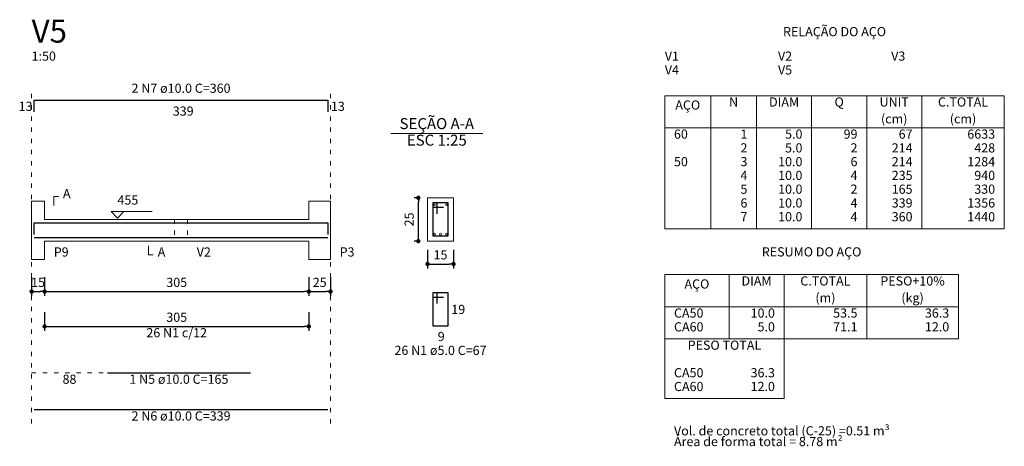
# Model space of a CAD drawing. Units: millimetres. Extents: x -24 to 256, y -222 to 90.
# Drawn here: x 160 to 183, y -169 to -159 of the extents above; entities that cross this region are included whole.
import ezdxf

# ---------------------------------------------------------------- set-up
doc = ezdxf.new("R2010")
doc.units = ezdxf.units.MM
doc.header["$MEASUREMENT"] = 0
doc.linetypes.add('DOT2', pattern=[3.175, 0, -3.175])
for name, color, linetype, lineweight in [('DT-Barras na forma', 2, 'Continuous', 30), ('DT-Barras no corte', 5, 'Continuous', 5), ('DT-Barras rebatidas', 2, 'Continuous', 30), ('DT-Cotas', 9, 'Continuous', 5), ('DT-Forma', 5, 'Continuous', 5), ('DT-Pontilhado', 9, 'DOT2', 5), ('DT-Relação do aço', 9, 'Continuous', 5), ('DT-Textos', 7, 'Continuous', 5), ('DT-Título', 3, 'Continuous', 20)]:
    doc.layers.add(name, color=color, linetype=linetype, lineweight=lineweight)
doc.styles.add('Arial', font='arial.ttf')
doc.dimstyles.new('UM_25.000000', dxfattribs={"dimtxt": 0.18, "dimasz": 0.1, "dimexe": 0.1, "dimexo": 0.2, "dimgap": 0, "dimtad": 1, "dimtih": 1, "dimtoh": 1, "dimdec": 1, "dimlfac": 25, "dimzin": 0, "dimdsep": 46, "dimtxsty": 'Standard', "dimblk": 'CLOSED', "dimblk1": 'CLOSED', "dimblk2": 'CLOSED', "dimcen": 0.09, "dimdle": 0.1, "dimadec": 1, "dimazin": 2, "dimtfac": 1, "dimtdec": 4, "dimtofl": 0, "dimtmove": 0, "dimatfit": 3, "dimldrblk": 'CLOSED', "dimfxl": 1, "dimtolj": 1, "dimarcsym": 0})
doc.dimstyles.new('UM_50.000000', dxfattribs={"dimtxt": 0.18, "dimasz": 0.1, "dimexe": 0.1, "dimexo": 0.2, "dimgap": 0, "dimtad": 1, "dimtih": 1, "dimtoh": 1, "dimdec": 1, "dimlfac": 50, "dimzin": 0, "dimdsep": 46, "dimtxsty": 'Standard', "dimblk": 'CLOSED', "dimblk1": 'CLOSED', "dimblk2": 'CLOSED', "dimcen": 0.09, "dimdle": 0.1, "dimadec": 1, "dimazin": 2, "dimtfac": 1, "dimtdec": 4, "dimtofl": 0, "dimtmove": 0, "dimatfit": 3, "dimldrblk": 'CLOSED', "dimfxl": 1, "dimtolj": 1, "dimarcsym": 0})

# ---------------------------------------------------------------- blocks, each defined once
blk = doc.blocks.new('_DOT')
at = {"color": 0, "linetype": 'ByBlock', "lineweight": -2}
blk.add_line((-0.5, 0), (-1, 0), dxfattribs=at)
at = {"color": 0, "linetype": 'ByBlock', "const_width": 0.5}
blk.add_lwpolyline([(-0.25, 0, 1), (0.25, 0, 1)], format="xyb", close=True, dxfattribs=at)
blk = doc.blocks.new('*D1201')
at = {"layer": 'Defpoints', "color": 0}
for p in [(160.426, -165.119), (160.726, -165.119), (160.726, -165.648)]:
    blk.add_point(p, dxfattribs=at)
at = {"layer": 'DT-Cotas', "color": 0, "lineweight": -2}
for p, q in [((160.426, -165.319), (160.426, -165.748)), ((160.726, -165.319), (160.726, -165.748)), ((160.526, -165.648), (160.626, -165.648))]:
    blk.add_line(p, q, dxfattribs=at)
at = {"layer": 'DT-Cotas', "color": 0, "lineweight": -2, "xscale": 0.1, "yscale": 0.1, "zscale": 0.1, "rotation": 180}
blk.add_blockref('_DOT', (160.426, -165.648), dxfattribs=at)
at = {"layer": 'DT-Cotas', "color": 0, "lineweight": -2, "xscale": 0.1, "yscale": 0.1, "zscale": 0.1}
blk.add_blockref('_DOT', (160.726, -165.648), dxfattribs=at)
at = {"layer": 'DT-Cotas', "insert": (160.576, -165.437), "char_height": 0.2118, "attachment_point": 5, "rotation": 0.0057, "style": 'Arial'}
blk.add_mtext('\\A1;15', dxfattribs=at)
blk = doc.blocks.new('*D1202')
at = {"layer": 'Defpoints', "color": 0}
for p in [(160.726, -165.119), (166.826, -165.119), (166.826, -165.648)]:
    blk.add_point(p, dxfattribs=at)
at = {"layer": 'DT-Cotas', "color": 0, "lineweight": -2}
for p, q in [((160.726, -165.319), (160.726, -165.748)), ((166.826, -165.319), (166.826, -165.748)), ((160.826, -165.648), (166.726, -165.648))]:
    blk.add_line(p, q, dxfattribs=at)
at = {"layer": 'DT-Cotas', "color": 0, "lineweight": -2, "xscale": 0.1, "yscale": 0.1, "zscale": 0.1, "rotation": 180}
blk.add_blockref('_DOT', (160.726, -165.648), dxfattribs=at)
at = {"layer": 'DT-Cotas', "color": 0, "lineweight": -2, "xscale": 0.1, "yscale": 0.1, "zscale": 0.1}
blk.add_blockref('_DOT', (166.826, -165.648), dxfattribs=at)
at = {"layer": 'DT-Cotas', "insert": (163.776, -165.437), "char_height": 0.2118, "attachment_point": 5, "rotation": 0.0057, "style": 'Arial'}
blk.add_mtext('\\A1;305', dxfattribs=at)
blk = doc.blocks.new('*D1203')
at = {"layer": 'Defpoints', "color": 0}
for p in [(166.826, -165.119), (167.326, -165.119), (167.326, -165.648)]:
    blk.add_point(p, dxfattribs=at)
at = {"layer": 'DT-Cotas', "color": 0, "lineweight": -2}
for p, q in [((166.826, -165.319), (166.826, -165.748)), ((167.326, -165.319), (167.326, -165.748)), ((166.926, -165.648), (167.226, -165.648))]:
    blk.add_line(p, q, dxfattribs=at)
at = {"layer": 'DT-Cotas', "color": 0, "lineweight": -2, "xscale": 0.1, "yscale": 0.1, "zscale": 0.1, "rotation": 180}
blk.add_blockref('_DOT', (166.826, -165.648), dxfattribs=at)
at = {"layer": 'DT-Cotas', "color": 0, "lineweight": -2, "xscale": 0.1, "yscale": 0.1, "zscale": 0.1}
blk.add_blockref('_DOT', (167.326, -165.648), dxfattribs=at)
at = {"layer": 'DT-Cotas', "insert": (167.076, -165.437), "char_height": 0.2118, "attachment_point": 5, "rotation": 0.0057, "style": 'Arial'}
blk.add_mtext('\\A1;25', dxfattribs=at)
blk = doc.blocks.new('*D1204')
at = {"layer": 'Defpoints', "color": 0}
for p in [(160.726, -165.924), (166.826, -165.924), (166.826, -166.453)]:
    blk.add_point(p, dxfattribs=at)
at = {"layer": 'DT-Cotas', "color": 0, "lineweight": -2}
for p, q in [((160.726, -166.124), (160.726, -166.553)), ((166.826, -166.124), (166.826, -166.553)), ((160.826, -166.453), (166.726, -166.453))]:
    blk.add_line(p, q, dxfattribs=at)
at = {"layer": 'DT-Cotas', "color": 0, "lineweight": -2, "xscale": 0.1, "yscale": 0.1, "zscale": 0.1, "rotation": 180}
blk.add_blockref('_DOT', (160.726, -166.453), dxfattribs=at)
at = {"layer": 'DT-Cotas', "color": 0, "lineweight": -2, "xscale": 0.1, "yscale": 0.1, "zscale": 0.1}
blk.add_blockref('_DOT', (166.826, -166.453), dxfattribs=at)
at = {"layer": 'DT-Cotas', "insert": (163.776, -166.241), "char_height": 0.2118, "attachment_point": 5, "rotation": 0.0057, "style": 'Arial'}
blk.add_mtext('\\A1;305', dxfattribs=at)
blk = doc.blocks.new('*D1205')
at = {"layer": 'Defpoints', "color": 0}
for p in [(169.353, -163.484), (169.565, -163.484), (169.565, -164.484)]:
    blk.add_point(p, dxfattribs=at)
at = {"layer": 'DT-Cotas', "color": 0, "lineweight": -2}
for p, q in [((169.365, -163.484), (169.253, -163.484)), ((169.353, -164.384), (169.353, -163.584)), ((169.365, -164.484), (169.253, -164.484))]:
    blk.add_line(p, q, dxfattribs=at)
at = {"layer": 'DT-Cotas', "color": 0, "lineweight": -2, "xscale": 0.1, "yscale": 0.1, "zscale": 0.1}
for p, rotation in [((169.353, -163.484), 90), ((169.353, -164.484), 270)]:
    blk.add_blockref('_DOT', p, dxfattribs=dict(at, rotation=rotation))
at = {"layer": 'DT-Cotas', "insert": (169.141, -163.984), "char_height": 0.2118, "attachment_point": 5, "rotation": 90, "style": 'Arial'}
blk.add_mtext('\\A1;25', dxfattribs=at)
blk = doc.blocks.new('*D1206')
at = {"layer": 'Defpoints', "color": 0}
for p in [(169.565, -164.484), (170.165, -164.484), (170.165, -165.013)]:
    blk.add_point(p, dxfattribs=at)
at = {"layer": 'DT-Cotas', "color": 0, "lineweight": -2}
for p, q in [((169.565, -164.684), (169.565, -165.113)), ((170.165, -164.684), (170.165, -165.113)), ((169.665, -165.013), (170.065, -165.013))]:
    blk.add_line(p, q, dxfattribs=at)
at = {"layer": 'DT-Cotas', "color": 0, "lineweight": -2, "xscale": 0.1, "yscale": 0.1, "zscale": 0.1, "rotation": 180}
blk.add_blockref('_DOT', (169.565, -165.013), dxfattribs=at)
at = {"layer": 'DT-Cotas', "color": 0, "lineweight": -2, "xscale": 0.1, "yscale": 0.1, "zscale": 0.1}
blk.add_blockref('_DOT', (170.165, -165.013), dxfattribs=at)
at = {"layer": 'DT-Cotas', "insert": (169.865, -164.801), "char_height": 0.2118, "attachment_point": 5, "rotation": 0.0057, "style": 'Arial'}
blk.add_mtext('\\A1;15', dxfattribs=at)

msp = doc.modelspace()

# ---------------------------------------------------------------- linework, layer by layer
at = {"layer": 'DT-Barras na forma'}
for p, q in [((169.7846, -163.6035), (169.6846, -163.6035)), ((169.6846, -163.6035), (169.6846, -164.3635)), ((170.0446, -163.6035), (169.6846, -163.6035)), ((169.6846, -163.6035), (169.6846, -163.7035)), ((169.7846, -163.8535), (169.7846, -163.6035)), ((170.0446, -164.3635), (170.0446, -163.6035)), ((169.6846, -163.7035), (169.9346, -163.7035)), ((169.6846, -164.3635), (170.0446, -164.3635))]:
    msp.add_line(p, q, dxfattribs=at)
for points in [[(160.4856, -164.3333), (160.4856, -164.0635), (161.0756, -164.0635)], [(160.8756, -164.0585), (166.7756, -164.0585)], [(166.5756, -164.0635), (167.2656, -164.0635), (167.2656, -164.3333)], [(160.4856, -164.4035), (167.2656, -164.4035)], [(162.1756, -164.4035), (165.4756, -164.4035)]]:
    msp.add_lwpolyline(points, dxfattribs=at)
at = {"layer": 'DT-Barras no corte'}
for centre in [(169.7246, -163.6435), (170.0046, -163.6435), (169.7246, -164.3235), (169.8646, -164.3235), (170.0046, -164.3235)]:
    msp.add_circle(centre, 0.02, dxfattribs=at)
at = {"layer": 'DT-Barras rebatidas'}
for p, q in [((160.4856, -161.5035), (160.4856, -161.2337)), ((160.4856, -161.2337), (167.2656, -161.2337)), ((167.2656, -161.2337), (167.2656, -161.5035)), ((169.7846, -165.6766), (169.6846, -165.6766)), ((169.6846, -165.6766), (169.6846, -166.4366)), ((170.0446, -165.6766), (169.6846, -165.6766)), ((169.6846, -165.6766), (169.6846, -165.7766)), ((169.7846, -165.9266), (169.7846, -165.6766)), ((170.0446, -166.4366), (170.0446, -165.6766)), ((169.6846, -165.7766), (169.9346, -165.7766)), ((169.6846, -166.4366), (170.0446, -166.4366)), ((162.1756, -167.5263), (165.4756, -167.5263)), ((160.4856, -168.3735), (167.2656, -168.3735))]:
    msp.add_line(p, q, dxfattribs=at)
at = {"layer": 'DT-Forma'}
for p, q in [((160.4256, -163.9835), (160.4256, -163.5599)), ((160.4256, -163.5599), (160.7256, -163.5599)), ((160.7256, -163.5599), (160.7256, -163.9835)), ((166.8256, -163.9835), (166.8256, -163.5599)), ((166.8256, -163.5599), (167.3256, -163.5599)), ((167.3256, -163.5599), (167.3256, -163.9835)), ((170.1646, -163.4835), (169.5646, -163.4835)), ((169.5646, -163.4835), (169.5646, -164.4835)), ((170.1646, -164.4835), (170.1646, -163.4835)), ((160.4256, -164.4835), (160.4256, -163.9835)), ((160.7256, -163.9835), (163.7256, -163.9835)), ((163.7256, -163.9835), (164.0256, -163.9835)), ((164.0256, -163.9835), (166.8256, -163.9835)), ((167.3256, -163.9835), (167.3256, -164.4835)), ((160.4256, -164.4835), (160.4256, -164.9071)), ((160.7256, -164.9071), (160.7256, -164.4835)), ((160.7256, -164.4835), (163.7256, -164.4835)), ((163.7256, -164.4835), (164.0256, -164.4835)), ((164.0256, -164.4835), (166.8256, -164.4835)), ((166.8256, -164.4835), (166.8256, -164.9071)), ((167.3256, -164.9071), (167.3256, -164.4835)), ((169.5646, -164.4835), (170.1646, -164.4835)), ((160.4256, -164.9071), (160.7256, -164.9071)), ((166.8256, -164.9071), (167.3256, -164.9071))]:
    msp.add_line(p, q, dxfattribs=at)
at = {"layer": 'DT-Pontilhado', "ltscale": 0.05}
for p, q in [((160.4256, -168.6912), (160.4256, -161.0219)), ((167.3256, -168.6912), (167.3256, -161.0219)), ((163.7256, -163.9835), (163.7256, -164.4835)), ((164.0256, -163.9835), (164.0256, -164.4835)), ((160.4256, -167.5263), (162.1756, -167.5263))]:
    msp.add_line(p, q, dxfattribs=at)
at = {"layer": 'DT-Relação do aço', "linetype": 'Continuous'}
for p, q in [((175.0426, -161.1278), (182.8792, -161.1278)), ((175.0426, -161.1278), (175.0426, -164.1989)), ((176.1016, -161.1278), (176.1016, -164.1989)), ((177.1606, -161.1278), (177.1606, -164.1989)), ((178.4314, -161.1278), (178.4314, -164.1989)), ((179.7022, -161.1278), (179.7022, -164.1989)), ((180.973, -161.1278), (180.973, -164.1989)), ((182.8792, -161.1278), (182.8792, -164.1989)), ((175.0426, -161.8691), (182.8792, -161.8691)), ((175.0426, -164.1989), (182.8792, -164.1989)), ((175.0426, -165.2579), (181.8202, -165.2579)), ((175.0426, -165.2579), (175.0426, -166.7405)), ((176.5252, -165.2579), (176.5252, -166.7405)), ((177.796, -165.2579), (177.796, -166.7405)), ((179.7022, -165.2579), (179.7022, -166.7405)), ((181.8202, -165.2579), (181.8202, -166.7405)), ((175.0426, -165.9992), (181.8202, -165.9992)), ((175.0426, -166.7405), (181.8202, -166.7405)), ((175.0426, -166.7405), (175.0426, -168.1172)), ((177.796, -166.7405), (177.796, -168.1172)), ((175.0426, -168.1172), (177.796, -168.1172))]:
    msp.add_line(p, q, dxfattribs=at)
at = {"layer": 'DT-Textos'}
msp.add_line((168.7209, -162.0009), (170.8389, -162.0009), dxfattribs=at)
for points in [[(160.9374, -163.6658), (160.9374, -163.454), (161.0433, -163.454)], [(162.5556, -163.8035), (162.4073, -163.9517), (162.259, -163.8035), (163.2121, -163.8035)], [(163.1256, -164.5894), (163.1256, -164.8012), (163.2315, -164.8012)]]:
    msp.add_lwpolyline(points, dxfattribs=at)

# ---------------------------------------------------------------- texts
at = {"layer": 'DT-Barras rebatidas', "color": 7, "char_height": 0.2118, "line_spacing_factor": 0.9, "style": 'Arial'}
for s, insert, width, attachment_point in [('2 N7 ø10.0 C=360', (163.8756, -161.1276), 4.886284, 8), ('13', (160.1256, -161.5446), 0.662744, 7), ('13', (167.3356, -161.5446), 0.662744, 7), ('339', (163.6846, -161.6556), 0.994116, 7), ('19', (170.1146, -166.2326), 0.662744, 7), ('26 N1 c/12', (163.7756, -166.7706), 2.883518, 8), ('9', (169.8006, -166.8576), 0.331372, 7), ('26 N1 ø5.0 C=67 ', (169.8646, -167.1776), 4.720598, 8), ('1 N5 ø10.0 C=165', (163.8256, -167.8436), 4.886284, 8), ('2 N6 ø10.0 C=339', (163.8756, -168.6916), 4.886284, 8)]:
    msp.add_mtext(s, dxfattribs=dict(at, insert=insert, width=width, attachment_point=attachment_point))
at = {"layer": 'DT-Cotas', "color": 7, "insert": (161.3006, -167.8436), "char_height": 0.2118, "width": 0.662744, "attachment_point": 8, "line_spacing_factor": 0.798, "style": 'Arial'}
msp.add_mtext('88', dxfattribs=at)
at = {"layer": 'DT-Relação do aço', "char_height": 0.2118, "line_spacing_factor": 0.9, "style": 'Arial'}
for s, insert, width, attachment_point in [('RELAÇÃO DO AÇO', (178.9612, -159.8213), 5.362995, 8), ('V1', (175.0422, -160.3864), 0.7296, 7), ('V2', (177.6552, -160.3864), 0.7296, 7), ('V3', (180.2672, -160.3864), 0.7296, 7), ('V4', (175.0422, -160.7044), 0.7296, 7), ('V5', (177.6552, -160.7044), 0.7296, 7), ('AÇO', (175.5722, -161.5153), 1.290607, 8), ('N', (176.6312, -161.4454), 0.430202, 8), ('DIAM', (177.7962, -161.4454), 1.491174, 8), ('Q', (179.0672, -161.4454), 0.462177, 8), ('UNIT', (180.3372, -161.4454), 1.389437, 8), ('C.TOTAL', (181.9262, -161.4454), 2.514358, 8), ('(cm)', (180.3372, -161.8333), 1.191777, 8), ('(cm)', (181.9262, -161.8333), 1.191777, 8), ('60', (175.2542, -162.1864), 0.662744, 7), ('1', (176.9492, -162.1864), 0.331372, 9), ('5.0', (178.2192, -162.1864), 0.82843, 9), ('99', (179.4902, -162.1864), 0.662744, 9), ('67', (180.7612, -162.1864), 0.662744, 9), ('6633', (182.6672, -162.1864), 1.325488, 9), ('2', (176.9492, -162.5044), 0.331372, 9), ('5.0', (178.2192, -162.5044), 0.82843, 9), ('2', (179.4902, -162.5044), 0.331372, 9), ('214', (180.7612, -162.5044), 0.994116, 9), ('428', (182.6672, -162.5044), 0.994116, 9), ('50', (175.2542, -162.8224), 0.662744, 7), ('3', (176.9492, -162.8224), 0.331372, 9), ('10.0', (178.2192, -162.8224), 1.159802, 9), ('6', (179.4902, -162.8224), 0.331372, 9), ('214', (180.7612, -162.8224), 0.994116, 9), ('1284', (182.6672, -162.8224), 1.325488, 9), ('4', (176.9492, -163.1394), 0.331372, 9), ('10.0', (178.2192, -163.1394), 1.159802, 9), ('4', (179.4902, -163.1394), 0.331372, 9), ('235', (180.7612, -163.1394), 0.994116, 9), ('940', (182.6672, -163.1394), 0.994116, 9), ('5', (176.9492, -163.4574), 0.331372, 9), ('10.0', (178.2192, -163.4574), 1.159802, 9), ('2', (179.4902, -163.4574), 0.331372, 9), ('165', (180.7612, -163.4574), 0.994116, 9), ('330', (182.6672, -163.4574), 0.994116, 9), ('6', (176.9492, -163.7754), 0.331372, 9), ('10.0', (178.2192, -163.7754), 1.159802, 9), ('4', (179.4902, -163.7754), 0.331372, 9), ('339', (180.7612, -163.7754), 0.994116, 9), ('1356', (182.6672, -163.7754), 1.325488, 9), ('7', (176.9492, -164.0934), 0.331372, 9), ('10.0', (178.2192, -164.0934), 1.159802, 9), ('4', (179.4902, -164.0934), 0.331372, 9), ('360', (180.7612, -164.0934), 0.994116, 9), ('1440', (182.6672, -164.0934), 1.325488, 9), ('RESUMO DO AÇO', (178.4312, -164.9043), 5.130453, 8), ('AÇO', (175.7842, -165.6453), 1.290607, 8), ('DIAM', (177.1602, -165.5754), 1.491174, 8), ('C.TOTAL', (178.7492, -165.5754), 2.514358, 8), ('PESO+10%', (180.7612, -165.5754), 3.19745, 8), ('(m)', (178.7492, -165.9633), 0.892379, 8), ('(kg)', (180.7612, -165.9633), 1.026091, 8), ('CA50', (175.2542, -166.3164), 1.491174, 7), ('10.0', (177.5842, -166.3164), 1.159802, 9), ('53.5', (179.4902, -166.3164), 1.159802, 9), ('36.3', (181.6082, -166.3164), 1.159802, 9), ('CA60', (175.2542, -166.6344), 1.491174, 7), ('5.0', (177.5842, -166.6344), 0.82843, 9), ('71.1', (179.4902, -166.6344), 1.159802, 9), ('12.0', (181.6082, -166.6344), 1.159802, 9), ('PESO TOTAL', (176.4192, -167.0584), 3.741016, 8), ('CA50', (175.2542, -167.6934), 1.491174, 7), ('36.3', (177.5842, -167.6934), 1.159802, 9), ('CA60', (175.2542, -168.0114), 1.491174, 7), ('12.0', (177.5842, -168.0114), 1.159802, 9), ('Vol. de concreto total (C-25) =0.51 m³', (175.2542, -169.0343), 9.990577, 7), ('Área de forma total = 8.78 m²', (175.2542, -169.2824), 7.769803, 7)]:
    msp.add_mtext(s, dxfattribs=dict(at, insert=insert, width=width, attachment_point=attachment_point))
at = {"layer": 'DT-Textos', "line_spacing_factor": 0.798, "style": 'Arial'}
for s, insert, char_height, width, attachment_point in [('1:50', (160.4256, -160.3866), 0.2118, 1.159802, 7), ('SEÇÃO A-A', (169.7796, -161.9785), 0.25416, 3.811537, 8), ('ESC 1:25', (169.7796, -162.3606), 0.25416, 2.995998, 8), ('A', (161.1496, -163.5596), 0.2118, 0.398228, 7), ('455', (162.4076, -163.7086), 0.2118, 0.994116, 7), ('P9', (160.9376, -164.9066), 0.2118, 0.7296, 7), ('A', (163.3376, -164.9066), 0.2118, 0.398228, 7), ('V2', (164.2376, -164.9066), 0.2118, 0.7296, 7), ('P3', (167.5376, -164.9066), 0.2118, 0.7296, 7)]:
    msp.add_mtext(s, dxfattribs=dict(at, insert=insert, char_height=char_height, width=width, attachment_point=attachment_point))
at = {"layer": 'DT-Título', "insert": (160.4256, -160.0688), "char_height": 0.5295, "width": 1.808139, "attachment_point": 7, "line_spacing_factor": 0.798, "style": 'Arial'}
msp.add_mtext('V5', dxfattribs=at)

# ---------------------------------------------------------------- dimensions: what is measured, and where the dimension line sits
at = {"layer": 'DT-Cotas'}
dim = msp.add_linear_dim(base=(169.3528, -163.4835), p1=(169.5646, -164.4835), p2=(169.5646, -163.4835), angle=90, dimstyle='UM_25.000000', override={"dimtxt": 0.2118, "dimasz": 0.1, "dimexe": 0.1, "dimexo": 0.2, "dimtad": 1, "dimtih": 0, "dimtoh": 0, "dimdec": 1, "dimlfac": 25, "dimzin": 8, "dimtxsty": 'Arial', "dimblk": 'DOT', "dimblk1": 'DOT', "dimblk2": 'DOT', "dimsah": 1, "dimdle": 0.1, "dimse1": 0, "dimse2": 0, "dimclrt": 256, "dimadec": 1, "dimazin": 3, "dimtmove": 2, "dimldrblk": 'DOT'}, dxfattribs=at)
dim.commit()
dim.dimension.update_dxf_attribs({"geometry": '*D1205', "text_midpoint": (169.141, -163.9835), "dimtype": 160, "text_rotation": 90})
for base, p1, p2, dimstyle, override, picture, middle in [((170.1646, -165.013), (169.5646, -164.4835), (170.1646, -164.4835), 'UM_25.000000', {"dimtxt": 0.2118, "dimasz": 0.1, "dimexe": 0.1, "dimexo": 0.2, "dimtad": 1, "dimtih": 0, "dimtoh": 0, "dimdec": 1, "dimlfac": 25, "dimzin": 8, "dimtxsty": 'Arial', "dimblk": 'DOT', "dimblk1": 'DOT', "dimblk2": 'DOT', "dimsah": 1, "dimdle": 0.1, "dimse1": 0, "dimse2": 0, "dimclrt": 256, "dimadec": 1, "dimazin": 3, "dimtmove": 2, "dimldrblk": 'DOT'}, '*D1206', (169.8646, -164.8012)), ((160.7256, -165.6484), (160.4256, -165.1189), (160.7256, -165.1189), 'UM_50.000000', {"dimtxt": 0.2118, "dimasz": 0.1, "dimexe": 0.1, "dimexo": 0.2, "dimtad": 1, "dimtih": 0, "dimtoh": 0, "dimdec": 1, "dimlfac": 50, "dimzin": 8, "dimtxsty": 'Arial', "dimblk": 'DOT', "dimblk1": 'DOT', "dimblk2": 'DOT', "dimsah": 1, "dimdle": 0.1, "dimse1": 0, "dimse2": 0, "dimclrt": 256, "dimadec": 1, "dimazin": 3, "dimtmove": 2, "dimldrblk": 'DOT'}, '*D1201', (160.5756, -165.4366)), ((166.8256, -165.6484), (160.7256, -165.1189), (166.8256, -165.1189), 'UM_50.000000', {"dimtxt": 0.2118, "dimasz": 0.1, "dimexe": 0.1, "dimexo": 0.2, "dimtad": 1, "dimtih": 0, "dimtoh": 0, "dimdec": 1, "dimlfac": 50, "dimzin": 8, "dimtxsty": 'Arial', "dimblk": 'DOT', "dimblk1": 'DOT', "dimblk2": 'DOT', "dimsah": 1, "dimdle": 0.1, "dimse1": 0, "dimse2": 0, "dimclrt": 256, "dimadec": 1, "dimazin": 3, "dimtmove": 2, "dimldrblk": 'DOT'}, '*D1202', (163.7756, -165.4366)), ((167.3256, -165.6484), (166.8256, -165.1189), (167.3256, -165.1189), 'UM_50.000000', {"dimtxt": 0.2118, "dimasz": 0.1, "dimexe": 0.1, "dimexo": 0.2, "dimtad": 1, "dimtih": 0, "dimtoh": 0, "dimdec": 1, "dimlfac": 50, "dimzin": 8, "dimtxsty": 'Arial', "dimblk": 'DOT', "dimblk1": 'DOT', "dimblk2": 'DOT', "dimsah": 1, "dimdle": 0.1, "dimse1": 0, "dimse2": 0, "dimclrt": 256, "dimadec": 1, "dimazin": 3, "dimtmove": 2, "dimldrblk": 'DOT'}, '*D1203', (167.0756, -165.4366)), ((166.8256, -166.4532), (160.7256, -165.9237), (166.8256, -165.9237), 'UM_50.000000', {"dimtxt": 0.2118, "dimasz": 0.1, "dimexe": 0.1, "dimexo": 0.2, "dimtad": 1, "dimtih": 0, "dimtoh": 0, "dimdec": 1, "dimlfac": 50, "dimzin": 8, "dimtxsty": 'Arial', "dimblk": 'DOT', "dimblk1": 'DOT', "dimblk2": 'DOT', "dimsah": 1, "dimdle": 0.1, "dimse1": 0, "dimse2": 0, "dimclrt": 256, "dimadec": 1, "dimazin": 3, "dimtmove": 2, "dimldrblk": 'DOT'}, '*D1204', (163.7756, -166.2414))]:
    dim = msp.add_linear_dim(base=base, p1=p1, p2=p2, dimstyle=dimstyle, override=override, dxfattribs=at)
    dim.commit()
    dim.dimension.update_dxf_attribs({"geometry": picture, "text_midpoint": middle, "dimtype": 160, "text_rotation": 0.00573})

doc.saveas('drawing.dxf')
